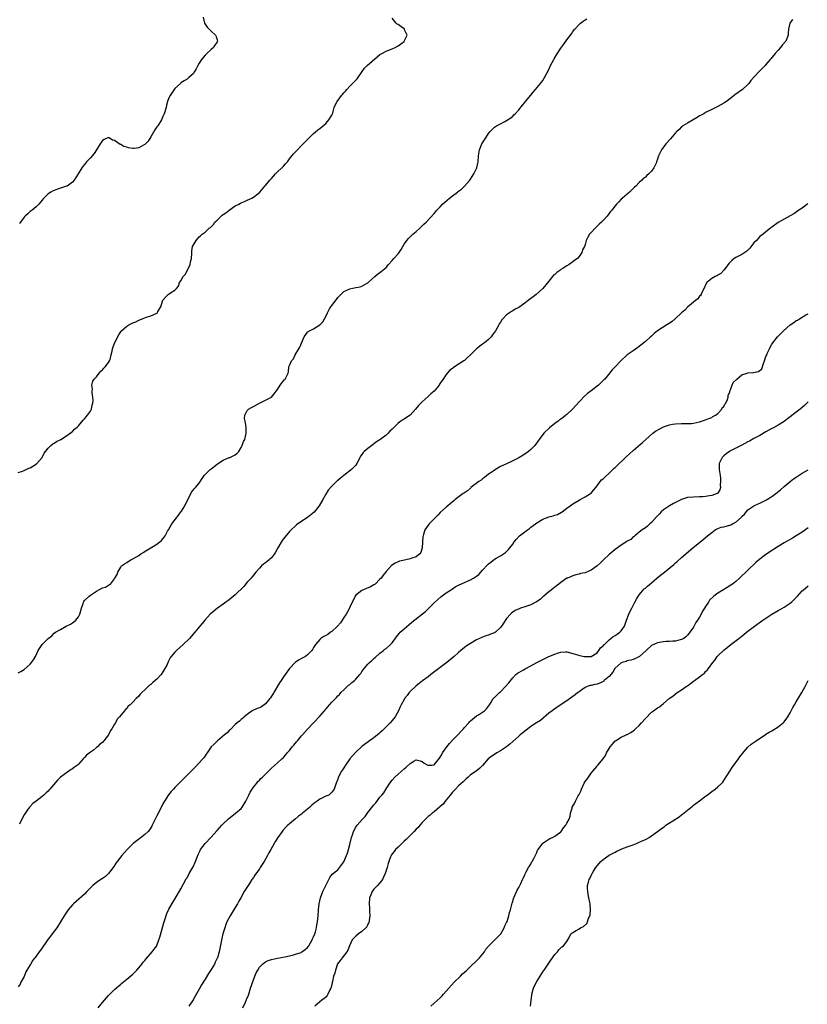
# Model space of a CAD drawing. Units: inches. Extents: x 2562000 to 2565000, y 1515000 to 1518000.
# Drawn here: x 2563520 to 2563781, y 1517352 to 1517678 of the extents above; entities that cross this region are included whole.
import ezdxf

# ---------------------------------------------------------------- set-up
doc = ezdxf.new("R2010")
doc.units = ezdxf.units.IN
doc.header["$MEASUREMENT"] = 0
doc.layers.add('LD25621515_10ft', color=254, linetype='Continuous')

msp = doc.modelspace()

# ---------------------------------------------------------------- linework, layer by layer
at = {"layer": 'LD25621515_10ft'}
for points, elevation in [([(2563519, 1517528.05), (2563520.47, 1517528.47), (2563521, 1517528.69), (2563521.68, 1517529), (2563522.56, 1517529.44), (2563523, 1517529.58), (2563523.85, 1517530.15), (2563525.09, 1517530.91), (2563525.19, 1517531), (2563526.97, 1517533), (2563527.63, 1517534.37), (2563528.11, 1517535), (2563529, 1517536.05), (2563529.89, 1517537), (2563530.52, 1517537.48), (2563531, 1517537.74), (2563531.76, 1517538.24), (2563533.12, 1517539), (2563535, 1517540.21), (2563536.26, 1517541), (2563536.64, 1517541.36), (2563537, 1517541.61), (2563537.66, 1517542.34), (2563538.54, 1517543), (2563539, 1517543.45), (2563540.59, 1517545.41), (2563541, 1517545.75), (2563541.54, 1517546.46), (2563542.03, 1517547), (2563543, 1517548.38), (2563543.32, 1517549), (2563543.59, 1517550.41), (2563543.77, 1517551), (2563543.85, 1517551.85), (2563543.78, 1517553), (2563543.55, 1517554.45), (2563543.56, 1517555), (2563543.63, 1517555.63), (2563543.45, 1517557), (2563543.76, 1517558.24), (2563544.2, 1517559), (2563545, 1517559.77), (2563545.91, 1517561), (2563546.42, 1517561.58), (2563547, 1517562.05), (2563547.42, 1517562.58), (2563547.83, 1517563), (2563549, 1517564.45), (2563549.31, 1517565), (2563549.47, 1517565.47), (2563549.9, 1517567), (2563550.22, 1517568.22), (2563550.33, 1517569), (2563551, 1517570.87), (2563552.34, 1517573.66), (2563553.14, 1517574.86), (2563553.24, 1517575), (2563555, 1517576.55), (2563555.72, 1517577), (2563556.57, 1517577.43), (2563557, 1517577.59), (2563557.98, 1517578.02), (2563559, 1517578.51), (2563559.38, 1517578.62), (2563560.17, 1517579), (2563561, 1517579.34), (2563561.56, 1517579.56), (2563563, 1517579.92), (2563564.74, 1517580.74), (2563565, 1517580.8), (2563565.21, 1517581), (2563565.36, 1517581.36), (2563566.31, 1517583), (2563566.88, 1517584.88), (2563567, 1517585.13), (2563567.87, 1517586.13), (2563568.79, 1517587), (2563569, 1517587.16), (2563569.56, 1517587.56), (2563571, 1517588.44), (2563571.52, 1517589), (2563572.15, 1517589.85), (2563572.54, 1517591), (2563573, 1517591.58), (2563573.76, 1517593), (2563574.34, 1517593.66), (2563575.08, 1517594.92), (2563576.07, 1517597), (2563576.18, 1517597.82), (2563576.47, 1517599), (2563576.58, 1517600.58), (2563576.55, 1517601), (2563576.6, 1517601.4), (2563576.86, 1517603), (2563577, 1517603.31), (2563578.03, 1517605), (2563578.51, 1517605.49), (2563579, 1517606.11), (2563579.49, 1517606.51), (2563580.02, 1517607), (2563581, 1517607.68), (2563582.35, 1517609), (2563582.76, 1517609.24), (2563583.75, 1517610.25), (2563584.2, 1517611), (2563585, 1517611.73), (2563586.68, 1517613.32), (2563587, 1517613.59), (2563587.85, 1517614.15), (2563589, 1517615.05), (2563591, 1517616.42), (2563592.19, 1517617), (2563592.7, 1517617.3), (2563593, 1517617.45), (2563594.07, 1517617.93), (2563595, 1517618.28), (2563596.5, 1517619), (2563597, 1517619.3), (2563598.45, 1517620.45), (2563599.12, 1517621), (2563600.84, 1517623), (2563601, 1517623.16), (2563602.43, 1517625), (2563603, 1517625.55), (2563603.68, 1517626.32), (2563604.32, 1517627), (2563605, 1517627.67), (2563606.43, 1517629), (2563607, 1517629.62), (2563607.68, 1517630.32), (2563608.3, 1517631), (2563609, 1517631.98), (2563610.31, 1517633.69), (2563611, 1517634.39), (2563611.28, 1517634.72), (2563613, 1517636.45), (2563615.48, 1517639), (2563617, 1517640.44), (2563617.62, 1517641), (2563618.38, 1517641.62), (2563619, 1517642.1), (2563621, 1517643.78), (2563622.05, 1517645), (2563623, 1517646.56), (2563623.2, 1517647), (2563623.32, 1517647.32), (2563623.83, 1517649), (2563624.14, 1517649.86), (2563624.77, 1517651), (2563626.28, 1517653), (2563626.62, 1517653.38), (2563627, 1517653.87), (2563627.54, 1517654.46), (2563627.98, 1517655), (2563629, 1517656.1), (2563629.91, 1517657), (2563630.49, 1517657.51), (2563631, 1517658.11), (2563631.46, 1517658.54), (2563633.11, 1517661), (2563633.91, 1517662.09), (2563634.71, 1517663), (2563638.09, 1517665.91), (2563639, 1517666.66), (2563639.6, 1517667), (2563641, 1517667.75), (2563643, 1517668.54), (2563643.99, 1517669), (2563645, 1517669.52), (2563647, 1517670.96), (2563647.04, 1517671), (2563647.96, 1517673), (2563647.16, 1517674.84), (2563647.1, 1517675), (2563647, 1517675.09), (2563645.91, 1517675.91), (2563645, 1517676.55), (2563644.72, 1517676.72), (2563644.34, 1517677), (2563643, 1517678.64)], 8320), ([(2563519, 1517461.54), (2563519.94, 1517462.06), (2563521, 1517462.69), (2563523, 1517464.45), (2563523.47, 1517465), (2563524.08, 1517465.92), (2563524.72, 1517467), (2563525.68, 1517469), (2563526.97, 1517471), (2563528.97, 1517473), (2563530.12, 1517473.88), (2563531, 1517474.67), (2563531.44, 1517475), (2563533, 1517475.99), (2563534.94, 1517477), (2563536.31, 1517477.69), (2563537, 1517478.11), (2563537.52, 1517478.48), (2563538.12, 1517479), (2563539, 1517480.17), (2563539.45, 1517481), (2563540.02, 1517483), (2563540.54, 1517484.54), (2563540.66, 1517485), (2563540.76, 1517485.24), (2563541, 1517485.53), (2563542.51, 1517487), (2563543, 1517487.37), (2563545, 1517488.68), (2563547, 1517489.74), (2563547.97, 1517490.03), (2563549, 1517490.68), (2563549.61, 1517491), (2563551, 1517492.78), (2563551.11, 1517493), (2563551.86, 1517494.14), (2563552.02, 1517495), (2563553, 1517496.61), (2563553.33, 1517497), (2563554.29, 1517497.71), (2563555, 1517498.2), (2563555.52, 1517498.48), (2563556.4, 1517499), (2563557, 1517499.32), (2563559, 1517500.51), (2563559.72, 1517501), (2563560.51, 1517501.49), (2563561.72, 1517502.28), (2563565, 1517504.25), (2563566.03, 1517505), (2563566.54, 1517505.46), (2563567.44, 1517506.56), (2563567.76, 1517507), (2563568.57, 1517508.57), (2563568.81, 1517509), (2563570.02, 1517511), (2563571.52, 1517513), (2563572.13, 1517513.87), (2563573, 1517514.91), (2563573.19, 1517515.19), (2563574.31, 1517517), (2563575.17, 1517518.83), (2563575.6, 1517519.6), (2563576.52, 1517521.48), (2563577, 1517522.12), (2563577.42, 1517522.58), (2563577.83, 1517523), (2563579, 1517524.52), (2563580.04, 1517525.96), (2563580.64, 1517527), (2563582.7, 1517529), (2563583, 1517529.2), (2563583.96, 1517530.04), (2563585, 1517530.82), (2563585.09, 1517530.91), (2563587, 1517532.14), (2563589, 1517532.93), (2563589.22, 1517533), (2563591, 1517533.87), (2563591.63, 1517534.37), (2563592.23, 1517535), (2563593, 1517536.25), (2563593.34, 1517537), (2563593.77, 1517538.24), (2563594.15, 1517539), (2563594.63, 1517541), (2563594.64, 1517541.36), (2563594.59, 1517543), (2563594.39, 1517544.39), (2563594.26, 1517545), (2563594.12, 1517545.88), (2563594.13, 1517547), (2563595, 1517548.6), (2563595.37, 1517549), (2563596.44, 1517549.56), (2563597, 1517549.91), (2563599, 1517551.02), (2563602.97, 1517553), (2563603.93, 1517554.07), (2563604.62, 1517555), (2563605, 1517555.54), (2563605.9, 1517557), (2563607.27, 1517558.73), (2563607.59, 1517559), (2563608.52, 1517561), (2563608.61, 1517561.39), (2563608.73, 1517563), (2563609, 1517563.52), (2563609.62, 1517565), (2563610.3, 1517565.7), (2563610.89, 1517567), (2563612.13, 1517569), (2563612.42, 1517569.58), (2563613.81, 1517573), (2563615, 1517574.57), (2563615.23, 1517574.77), (2563615.63, 1517575), (2563617, 1517575.65), (2563619, 1517576.96), (2563620.05, 1517577.95), (2563620.61, 1517579), (2563621, 1517579.78), (2563621.58, 1517581), (2563622.27, 1517582.27), (2563622.69, 1517583), (2563623, 1517583.43), (2563624.58, 1517585.42), (2563625, 1517586.05), (2563625.51, 1517586.49), (2563626.02, 1517587), (2563627, 1517588.05), (2563629, 1517588.95), (2563631, 1517589.32), (2563632.39, 1517589.61), (2563633, 1517589.83), (2563633.8, 1517590.2), (2563635, 1517590.91), (2563635.12, 1517591), (2563637.25, 1517593), (2563638.22, 1517593.78), (2563639, 1517594.31), (2563639.36, 1517594.63), (2563641, 1517595.97), (2563641.85, 1517597), (2563643, 1517598.29), (2563643.58, 1517599), (2563645, 1517600.54), (2563645.32, 1517601), (2563645.99, 1517602.01), (2563646.54, 1517603), (2563647, 1517603.74), (2563647.91, 1517605), (2563648.42, 1517605.58), (2563649, 1517606.19), (2563649.94, 1517607), (2563651, 1517607.97), (2563652.2, 1517609), (2563652.59, 1517609.41), (2563653.59, 1517610.41), (2563654.26, 1517611), (2563657, 1517613.92), (2563657.49, 1517614.51), (2563657.88, 1517615), (2563659, 1517616.15), (2563659.75, 1517617), (2563662.04, 1517619), (2563663, 1517619.74), (2563664.68, 1517621), (2563665, 1517621.27), (2563665.98, 1517622.02), (2563667.03, 1517623), (2563668.83, 1517625), (2563669, 1517625.24), (2563670.1, 1517627), (2563671.07, 1517629), (2563671.42, 1517630.58), (2563671.54, 1517631), (2563671.65, 1517633), (2563671.96, 1517635), (2563672.81, 1517637), (2563673, 1517637.34), (2563673.71, 1517638.29), (2563674.15, 1517639), (2563675, 1517640.47), (2563675.39, 1517641), (2563676.22, 1517641.78), (2563677, 1517642.58), (2563677.6, 1517643), (2563679, 1517643.69), (2563680.45, 1517644.45), (2563681, 1517644.72), (2563682.35, 1517645.65), (2563683, 1517646.18), (2563683.43, 1517646.57), (2563683.84, 1517647), (2563685, 1517648.25), (2563686.22, 1517649.78), (2563687, 1517650.7), (2563687.23, 1517651), (2563689, 1517653.12), (2563689.84, 1517654.16), (2563690.58, 1517655), (2563692.25, 1517657), (2563692.55, 1517657.45), (2563693, 1517658.06), (2563693.6, 1517659), (2563695, 1517661.7), (2563695.6, 1517663), (2563696.62, 1517665), (2563696.76, 1517665.24), (2563697.51, 1517666.49), (2563699, 1517668.74), (2563699.96, 1517670.04), (2563701, 1517671.52), (2563702.48, 1517673.52), (2563703, 1517674.26), (2563703.59, 1517675), (2563705, 1517676.6), (2563705.45, 1517677), (2563706.33, 1517677.67), (2563707, 1517678.11), (2563707.57, 1517678.43)], 8310), ([(2563580.31, 1517679), (2563580.82, 1517677), (2563581.74, 1517675.74), (2563582.35, 1517675), (2563583, 1517674.36), (2563584.5, 1517673), (2563584.65, 1517672.65), (2563585, 1517671.47), (2563585.09, 1517671.09), (2563585.1, 1517671), (2563585, 1517670.82), (2563584.22, 1517669.78), (2563583.77, 1517669), (2563583, 1517668.24), (2563581.58, 1517667), (2563581.3, 1517666.7), (2563581, 1517666.43), (2563579.79, 1517665), (2563579, 1517663.75), (2563578.59, 1517663), (2563578.08, 1517661.92), (2563577.48, 1517661), (2563577, 1517660.21), (2563575.65, 1517659), (2563575.32, 1517658.68), (2563575, 1517658.45), (2563574.1, 1517657.9), (2563573, 1517657.2), (2563572.81, 1517657), (2563571, 1517655.31), (2563569.4, 1517653), (2563569, 1517652.27), (2563568.57, 1517651), (2563568.22, 1517649.78), (2563568.06, 1517649), (2563567.48, 1517647), (2563567, 1517646.03), (2563566.55, 1517645), (2563565.28, 1517643), (2563565, 1517642.62), (2563564.38, 1517641.62), (2563563, 1517639.32), (2563562.09, 1517637.91), (2563561.27, 1517637), (2563561, 1517636.76), (2563560.53, 1517636.53), (2563559, 1517635.7), (2563557.5, 1517635.5), (2563557, 1517635.46), (2563555.65, 1517635.65), (2563555, 1517635.86), (2563554.1, 1517636.1), (2563553, 1517636.75), (2563552.79, 1517636.79), (2563551, 1517638.09), (2563550.26, 1517638.26), (2563549.16, 1517639), (2563549, 1517639.09), (2563548.74, 1517639), (2563547.52, 1517638.48), (2563547, 1517638.13), (2563546.53, 1517637.47), (2563546.22, 1517637), (2563545.01, 1517635), (2563544.19, 1517633.81), (2563543, 1517632.39), (2563541.65, 1517631), (2563541, 1517630.15), (2563540.48, 1517629.52), (2563540.09, 1517629), (2563538.89, 1517627), (2563538.13, 1517625.87), (2563537.6, 1517625), (2563537, 1517624.33), (2563535.25, 1517623), (2563535.09, 1517622.91), (2563532.05, 1517621.95), (2563531, 1517621.56), (2563530.6, 1517621.4), (2563529.88, 1517621), (2563529, 1517620.39), (2563527.55, 1517619), (2563527.29, 1517618.71), (2563527, 1517618.32), (2563525.86, 1517617), (2563525, 1517616.09), (2563523.67, 1517615), (2563523, 1517614.53), (2563522.16, 1517613.84), (2563521.37, 1517613), (2563521, 1517612.67), (2563519.42, 1517610.58)], 8330), ([(2563775.79, 1517678.21), (2563774.97, 1517677), (2563774.48, 1517675), (2563774.34, 1517673.66), (2563774.32, 1517673), (2563773.59, 1517671), (2563772.33, 1517669.67), (2563771.86, 1517669), (2563771, 1517668.11), (2563770.05, 1517667), (2563769.6, 1517666.4), (2563769, 1517665.65), (2563768.68, 1517665.32), (2563768.4, 1517665), (2563767, 1517663.27), (2563766.69, 1517663), (2563765, 1517661.2), (2563764.73, 1517661), (2563763, 1517659.09), (2563761.98, 1517658.02), (2563761.31, 1517657), (2563761, 1517656.68), (2563759.17, 1517655), (2563756.73, 1517653.27), (2563756.47, 1517653), (2563753.86, 1517651), (2563753.31, 1517650.69), (2563753, 1517650.46), (2563752.04, 1517649.96), (2563751, 1517649.34), (2563750.38, 1517649), (2563749, 1517648.36), (2563747, 1517647.36), (2563746.37, 1517647), (2563745.46, 1517646.54), (2563745, 1517646.28), (2563744.22, 1517645.78), (2563742.86, 1517645), (2563741, 1517643.86), (2563739.47, 1517643), (2563739.23, 1517642.77), (2563739, 1517642.6), (2563738.21, 1517641.79), (2563737.34, 1517641), (2563737, 1517640.63), (2563735.34, 1517638.66), (2563733.82, 1517637), (2563732.38, 1517635), (2563731.88, 1517634.12), (2563731.4, 1517633), (2563731, 1517631.89), (2563730.74, 1517631), (2563730.57, 1517630.57), (2563729.85, 1517629), (2563729, 1517627.91), (2563728.13, 1517627), (2563727.48, 1517626.52), (2563727, 1517625.99), (2563726.38, 1517625.62), (2563725.81, 1517625), (2563725, 1517624.21), (2563723.85, 1517623), (2563723.39, 1517622.61), (2563723, 1517622.17), (2563721.75, 1517621), (2563721, 1517620.33), (2563719.37, 1517619), (2563719, 1517618.64), (2563718.23, 1517617.77), (2563717.45, 1517617), (2563717, 1517616.44), (2563715.94, 1517615), (2563715.49, 1517614.51), (2563714.33, 1517613), (2563713, 1517611.61), (2563712.46, 1517611), (2563711.67, 1517610.33), (2563710.38, 1517609), (2563709, 1517607.55), (2563708.53, 1517607), (2563707.9, 1517606.1), (2563707.42, 1517605), (2563707, 1517603.63), (2563706.77, 1517603), (2563706.17, 1517601.83), (2563705.93, 1517601), (2563705, 1517599.66), (2563704.46, 1517599), (2563703.61, 1517598.39), (2563703, 1517597.88), (2563701.78, 1517597), (2563701, 1517596.56), (2563699.74, 1517595.74), (2563699, 1517595.3), (2563698.6, 1517595), (2563697.63, 1517594.37), (2563697, 1517593.72), (2563696.58, 1517593.42), (2563696.25, 1517593), (2563695, 1517591.48), (2563693.02, 1517589), (2563690.79, 1517587), (2563689.75, 1517586.25), (2563688.61, 1517585.39), (2563688.19, 1517585), (2563687, 1517584.12), (2563685, 1517582.77), (2563683.86, 1517582.14), (2563683, 1517581.64), (2563682.56, 1517581.44), (2563681.9, 1517581), (2563681, 1517580.27), (2563679.75, 1517579), (2563679.42, 1517578.58), (2563679, 1517577.87), (2563678.63, 1517577.37), (2563678.45, 1517577), (2563677.78, 1517575.78), (2563677.32, 1517575), (2563677, 1517574.53), (2563676.34, 1517573.66), (2563675.88, 1517573), (2563675, 1517572.13), (2563673.67, 1517571), (2563673, 1517570.51), (2563672.08, 1517569.92), (2563671, 1517568.99), (2563669, 1517567.04), (2563667.93, 1517566.07), (2563667, 1517565.15), (2563666.79, 1517565), (2563663.67, 1517563), (2563663.25, 1517562.75), (2563663, 1517562.53), (2563662.11, 1517561.89), (2563661, 1517560.47), (2563659.98, 1517559), (2563659.55, 1517558.45), (2563659, 1517557.58), (2563658.74, 1517557.26), (2563658.6, 1517557), (2563656.92, 1517555), (2563655.9, 1517554.1), (2563655, 1517553.2), (2563653, 1517551.45), (2563652.52, 1517551), (2563651.78, 1517550.22), (2563650.82, 1517549), (2563649.03, 1517547), (2563647.8, 1517546.2), (2563647, 1517545.71), (2563646.54, 1517545.46), (2563645.94, 1517545), (2563645, 1517544.37), (2563643, 1517542.38), (2563642.3, 1517541.7), (2563641.69, 1517541), (2563641, 1517540.38), (2563639, 1517538.82), (2563637.88, 1517538.12), (2563637, 1517537.46), (2563636.7, 1517537.3), (2563636.3, 1517537), (2563635, 1517536.01), (2563633.8, 1517535), (2563633.4, 1517534.6), (2563633, 1517533.96), (2563632.56, 1517533.44), (2563632.37, 1517533), (2563631.79, 1517531.79), (2563631.36, 1517531), (2563631, 1517530.49), (2563629.6, 1517529), (2563627, 1517526.97), (2563625.86, 1517526.14), (2563625, 1517525.33), (2563624.8, 1517525.2), (2563623, 1517523.51), (2563621.81, 1517522.19), (2563621, 1517520.8), (2563620.06, 1517519), (2563618.88, 1517517), (2563617.14, 1517514.86), (2563615, 1517513.06), (2563611.79, 1517511), (2563611.33, 1517510.67), (2563611, 1517510.37), (2563609.55, 1517509), (2563609, 1517508.43), (2563607.44, 1517506.56), (2563606.59, 1517505.41), (2563605.14, 1517503), (2563604.39, 1517501.61), (2563604.03, 1517501), (2563603, 1517499.73), (2563602.25, 1517499), (2563601.56, 1517498.44), (2563601, 1517498.06), (2563600.4, 1517497.6), (2563599.71, 1517497), (2563599, 1517496.32), (2563597.85, 1517495), (2563597, 1517493.98), (2563596.57, 1517493.43), (2563596.24, 1517493), (2563595, 1517491.6), (2563593.8, 1517490.2), (2563591, 1517487.44), (2563589, 1517485.8), (2563588.52, 1517485.48), (2563587.85, 1517485), (2563587, 1517484.35), (2563585.08, 1517483), (2563583.94, 1517482.06), (2563582.72, 1517481), (2563580.92, 1517479), (2563580.05, 1517477.95), (2563579.29, 1517477), (2563577.64, 1517475), (2563575.81, 1517473), (2563573.73, 1517471), (2563571.52, 1517469), (2563571, 1517468.46), (2563569.77, 1517467), (2563569.46, 1517466.54), (2563569, 1517465.67), (2563568.75, 1517465.25), (2563568.37, 1517464.37), (2563567.69, 1517463), (2563567, 1517461.88), (2563566.4, 1517461), (2563565, 1517459.48), (2563564.47, 1517459), (2563563.66, 1517458.34), (2563563, 1517457.71), (2563562.57, 1517457.43), (2563561, 1517455.93), (2563560, 1517455), (2563559.51, 1517454.49), (2563559, 1517453.85), (2563558.15, 1517453), (2563557, 1517451.8), (2563556.18, 1517451), (2563555.54, 1517450.46), (2563555, 1517449.78), (2563554.58, 1517449.42), (2563554.27, 1517449), (2563552.61, 1517447), (2563551.85, 1517446.15), (2563551.26, 1517445), (2563551, 1517444.55), (2563550.06, 1517443), (2563549.6, 1517442.4), (2563548.97, 1517441), (2563547.43, 1517439), (2563547.21, 1517438.79), (2563547, 1517438.5), (2563546.13, 1517437.87), (2563545.28, 1517437), (2563545, 1517436.75), (2563543.97, 1517435.97), (2563543, 1517435.26), (2563541.71, 1517434.29), (2563541, 1517433.45), (2563540.76, 1517433.24), (2563540.56, 1517433), (2563539, 1517431.29), (2563538.67, 1517431), (2563537.68, 1517430.32), (2563537, 1517429.73), (2563536.53, 1517429.47), (2563535, 1517428.43), (2563533.07, 1517426.93), (2563532.07, 1517425.93), (2563529.56, 1517423), (2563529.27, 1517422.73), (2563529, 1517422.36), (2563528.28, 1517421.72), (2563527.54, 1517421), (2563527, 1517420.5), (2563525.02, 1517419.02), (2563523.82, 1517418.18), (2563522.85, 1517417.15), (2563522.73, 1517417), (2563522.12, 1517416.12), (2563521.18, 1517414.82), (2563521, 1517414.49), (2563520.27, 1517413), (2563519.43, 1517411.43)], 8300), ([(2563780.89, 1517617.11), (2563779, 1517615.69), (2563777.94, 1517615), (2563777, 1517614.32), (2563776.25, 1517613.75), (2563775, 1517613.15), (2563771, 1517610.91), (2563769, 1517609.42), (2563768.78, 1517609.22), (2563768.46, 1517609), (2563767, 1517607.86), (2563766.02, 1517607), (2563765, 1517606.25), (2563764.42, 1517605.58), (2563763.81, 1517605), (2563763, 1517604.16), (2563761.6, 1517602.4), (2563760.61, 1517601.39), (2563759, 1517600.3), (2563757, 1517599.36), (2563756.42, 1517599), (2563755.65, 1517598.35), (2563755, 1517597.67), (2563754.71, 1517597.29), (2563754.46, 1517597), (2563753, 1517595.1), (2563751.99, 1517594.01), (2563751, 1517593.41), (2563750.76, 1517593.25), (2563750.11, 1517593), (2563749, 1517592.32), (2563747.38, 1517591), (2563747, 1517590.29), (2563746.67, 1517589.33), (2563745.89, 1517587.89), (2563745.52, 1517587), (2563745.3, 1517586.7), (2563745, 1517586.45), (2563744.37, 1517585.63), (2563743.6, 1517585), (2563743, 1517584.54), (2563741, 1517582.8), (2563740.11, 1517581.89), (2563739, 1517580.92), (2563737, 1517579.06), (2563735.88, 1517578.12), (2563734.67, 1517577.33), (2563734.09, 1517577), (2563731, 1517575), (2563729.92, 1517574.08), (2563729, 1517573.25), (2563728.74, 1517573), (2563727, 1517571.48), (2563726.49, 1517571), (2563724.53, 1517569.47), (2563723, 1517568.36), (2563721.02, 1517566.98), (2563718.91, 1517565), (2563716.94, 1517563), (2563716, 1517562), (2563713.54, 1517559), (2563713.27, 1517558.73), (2563712.24, 1517557.76), (2563711.46, 1517557), (2563711, 1517556.67), (2563709, 1517555.13), (2563707.83, 1517554.17), (2563706.76, 1517553.24), (2563703.86, 1517550.14), (2563703, 1517549.14), (2563701, 1517547.26), (2563700.67, 1517547), (2563699.7, 1517546.3), (2563699, 1517545.72), (2563698.58, 1517545.42), (2563698.06, 1517545), (2563697, 1517544.23), (2563695.18, 1517542.82), (2563693.3, 1517541), (2563691.84, 1517539), (2563691.5, 1517538.5), (2563690.37, 1517537), (2563689, 1517535.68), (2563688.25, 1517535), (2563687, 1517534.12), (2563685, 1517532.87), (2563683, 1517531.84), (2563681, 1517530.89), (2563679.7, 1517530.3), (2563679, 1517529.94), (2563677, 1517528.8), (2563676.38, 1517528.38), (2563675, 1517527.42), (2563673.67, 1517526.33), (2563673, 1517525.92), (2563672.51, 1517525.49), (2563671.8, 1517525), (2563669.18, 1517523), (2563669.09, 1517522.91), (2563669, 1517522.85), (2563668.07, 1517521.93), (2563667, 1517521.28), (2563666.85, 1517521.15), (2563666.6, 1517521), (2563663.92, 1517519), (2563663.44, 1517518.56), (2563663, 1517518.27), (2563661.54, 1517517), (2563661, 1517516.53), (2563659, 1517514.7), (2563658.16, 1517513.84), (2563657.26, 1517513), (2563655.36, 1517511), (2563655, 1517510.56), (2563653.92, 1517509), (2563653.44, 1517507.44), (2563653.28, 1517507), (2563653.24, 1517506.76), (2563653.01, 1517503), (2563652.5, 1517501.5), (2563652.17, 1517501), (2563651, 1517500.07), (2563649.55, 1517499.55), (2563649, 1517499.32), (2563647.58, 1517499), (2563647.09, 1517498.91), (2563645.45, 1517498.55), (2563645, 1517498.35), (2563644.02, 1517497.98), (2563642.84, 1517497.16), (2563641, 1517495.16), (2563640.03, 1517493.97), (2563639.34, 1517493), (2563639, 1517492.6), (2563637.38, 1517491), (2563637.17, 1517490.83), (2563637, 1517490.71), (2563635.9, 1517490.1), (2563634.5, 1517489.5), (2563633, 1517488.92), (2563631, 1517487.35), (2563630.75, 1517487), (2563630.55, 1517486.55), (2563629, 1517483.35), (2563628.86, 1517483), (2563628.19, 1517481.81), (2563627.77, 1517481), (2563627, 1517479.89), (2563626.47, 1517479), (2563625.88, 1517478.12), (2563624.94, 1517477), (2563623, 1517475.26), (2563622.59, 1517475), (2563621.68, 1517474.32), (2563621, 1517473.93), (2563620.39, 1517473.61), (2563619.34, 1517473), (2563619, 1517472.64), (2563617.58, 1517471), (2563617, 1517469.92), (2563616.66, 1517469.34), (2563616.42, 1517469), (2563615, 1517467.49), (2563614.26, 1517467), (2563613.44, 1517466.56), (2563613, 1517466.28), (2563612.17, 1517465.83), (2563611, 1517465.06), (2563609, 1517463.03), (2563607.54, 1517461), (2563607, 1517460.27), (2563606.2, 1517459), (2563605.71, 1517458.29), (2563605, 1517457.14), (2563603.49, 1517454.51), (2563603, 1517453.8), (2563602.7, 1517453.3), (2563602.47, 1517453), (2563601, 1517451.28), (2563600.59, 1517451), (2563599.68, 1517450.32), (2563599, 1517449.96), (2563598.3, 1517449.7), (2563596.64, 1517449), (2563595, 1517447.8), (2563594.01, 1517447), (2563593.5, 1517446.5), (2563593, 1517446.13), (2563592.46, 1517445.54), (2563591.68, 1517445), (2563591, 1517444.46), (2563589.3, 1517442.7), (2563589, 1517442.48), (2563588.31, 1517441.69), (2563587.44, 1517441), (2563585.06, 1517439), (2563584.04, 1517437.96), (2563583.06, 1517437), (2563581.65, 1517435), (2563581.4, 1517434.6), (2563581, 1517434.09), (2563580.58, 1517433.42), (2563580.24, 1517433), (2563577.71, 1517430.29), (2563577, 1517429.67), (2563576.68, 1517429.32), (2563574.38, 1517427), (2563573.73, 1517426.27), (2563572.44, 1517425), (2563571, 1517423.5), (2563570.5, 1517423), (2563569.8, 1517422.2), (2563568.88, 1517421.12), (2563567.51, 1517419), (2563567, 1517418.11), (2563565.83, 1517415.83), (2563565, 1517414.17), (2563563.48, 1517411), (2563563.31, 1517410.69), (2563562.51, 1517409.49), (2563562.1, 1517409), (2563561, 1517407.94), (2563559.37, 1517406.63), (2563557.19, 1517405), (2563555.18, 1517403), (2563553.44, 1517401), (2563551.85, 1517399), (2563551.5, 1517398.5), (2563550.52, 1517397), (2563549, 1517394.97), (2563547.95, 1517394.05), (2563547, 1517393.37), (2563546.39, 1517393), (2563545, 1517392.02), (2563543.76, 1517391), (2563543.38, 1517390.62), (2563543, 1517390.21), (2563541.83, 1517389), (2563541, 1517388.18), (2563538.24, 1517385.76), (2563537.41, 1517385), (2563537, 1517384.58), (2563535.58, 1517383), (2563535.32, 1517382.68), (2563534.24, 1517381), (2563533.09, 1517379), (2563531.8, 1517377), (2563530.31, 1517375), (2563529.72, 1517374.28), (2563529, 1517373.25), (2563528.88, 1517373.12), (2563528.45, 1517372.45), (2563527, 1517370.36), (2563526.38, 1517369.62), (2563526.01, 1517369), (2563525, 1517367.64), (2563524.51, 1517367), (2563523.8, 1517366.2), (2563523.18, 1517365), (2563523, 1517364.68), (2563521.9, 1517363), (2563521.57, 1517362.43), (2563521, 1517360.91), (2563519.91, 1517359), (2563519.68, 1517358.32), (2563519, 1517357.48)], 8290), ([(2563545.52, 1517350.48), (2563547, 1517352.2), (2563547.64, 1517353), (2563549, 1517354.59), (2563549.39, 1517355), (2563551, 1517356.59), (2563553, 1517358.37), (2563553.34, 1517358.66), (2563555, 1517359.96), (2563557, 1517361.63), (2563557.67, 1517362.33), (2563558.34, 1517363), (2563559, 1517363.71), (2563560.01, 1517365), (2563560.43, 1517365.57), (2563561, 1517366.21), (2563561.34, 1517366.66), (2563563.46, 1517369), (2563564.13, 1517369.87), (2563564.94, 1517371), (2563565, 1517371.11), (2563565.71, 1517373), (2563565.95, 1517373.95), (2563567.3, 1517378.7), (2563567.64, 1517379.64), (2563568.28, 1517381.72), (2563569, 1517383.15), (2563570.4, 1517385.6), (2563571, 1517386.46), (2563573, 1517389.88), (2563574.76, 1517393.24), (2563575, 1517393.59), (2563575.74, 1517395), (2563577, 1517397.19), (2563577.84, 1517399), (2563578.38, 1517400.38), (2563578.7, 1517401.3), (2563579.33, 1517402.67), (2563579.53, 1517403), (2563581, 1517405), (2563583, 1517407.1), (2563584.86, 1517409.14), (2563585, 1517409.28), (2563585.79, 1517410.21), (2563586.56, 1517411), (2563587, 1517411.44), (2563588.81, 1517413.19), (2563591.1, 1517415), (2563593, 1517416.61), (2563593.34, 1517417), (2563594.51, 1517419), (2563595.45, 1517421), (2563595.97, 1517422.03), (2563596.59, 1517423), (2563597, 1517423.61), (2563598.11, 1517425), (2563598.52, 1517425.48), (2563599, 1517426), (2563599.51, 1517426.49), (2563599.99, 1517427), (2563601, 1517428), (2563602.06, 1517429), (2563603, 1517429.93), (2563605, 1517431.69), (2563606.41, 1517433), (2563607, 1517433.53), (2563607.7, 1517434.3), (2563608.27, 1517435), (2563609, 1517435.78), (2563609.92, 1517437), (2563610.43, 1517437.57), (2563611.35, 1517438.65), (2563611.63, 1517439), (2563613, 1517440.64), (2563613.33, 1517441), (2563615, 1517442.93), (2563619, 1517447.15), (2563620.58, 1517449), (2563622.25, 1517451), (2563623, 1517451.86), (2563624.59, 1517453.42), (2563625, 1517453.9), (2563625.57, 1517454.43), (2563626.05, 1517455), (2563627, 1517455.95), (2563628.09, 1517457), (2563628.57, 1517457.43), (2563629, 1517457.74), (2563629.68, 1517458.32), (2563630.51, 1517459), (2563631, 1517459.5), (2563632.36, 1517461), (2563632.6, 1517461.4), (2563633, 1517461.97), (2563633.41, 1517462.59), (2563633.78, 1517463), (2563635, 1517464.42), (2563635.56, 1517465), (2563636.3, 1517465.7), (2563637, 1517466.27), (2563637.36, 1517466.64), (2563639, 1517468.04), (2563640.21, 1517469), (2563640.62, 1517469.38), (2563641, 1517469.65), (2563642.53, 1517471), (2563643, 1517471.55), (2563644.45, 1517473.55), (2563645.37, 1517474.63), (2563645.74, 1517475), (2563647, 1517476.18), (2563649.6, 1517478.4), (2563654.05, 1517481.95), (2563655.23, 1517483), (2563657, 1517484.76), (2563658.14, 1517485.86), (2563659.18, 1517486.82), (2563661, 1517488.1), (2563662.38, 1517489), (2563663, 1517489.38), (2563663.94, 1517490.06), (2563665, 1517490.6), (2563665.24, 1517490.76), (2563669, 1517492.37), (2563670.05, 1517493), (2563671, 1517493.65), (2563671.77, 1517494.23), (2563673, 1517495.57), (2563674.67, 1517497.33), (2563675, 1517497.69), (2563675.75, 1517498.25), (2563677, 1517499.22), (2563677.54, 1517499.54), (2563679, 1517500.35), (2563679.98, 1517501), (2563680.57, 1517501.43), (2563681, 1517501.83), (2563681.57, 1517502.43), (2563682.03, 1517503), (2563683, 1517504.23), (2563683.54, 1517505), (2563684.17, 1517505.83), (2563685.14, 1517506.86), (2563685.3, 1517507), (2563687, 1517508.33), (2563687.89, 1517509), (2563688.54, 1517509.46), (2563689, 1517509.86), (2563690.52, 1517511), (2563691, 1517511.33), (2563693, 1517512.48), (2563694.24, 1517513), (2563695, 1517513.26), (2563696.41, 1517513.59), (2563697, 1517513.81), (2563697.91, 1517514.09), (2563699.17, 1517514.83), (2563699.37, 1517515), (2563701, 1517516.15), (2563702.08, 1517517), (2563703, 1517517.66), (2563705, 1517518.84), (2563705.34, 1517519), (2563707, 1517519.92), (2563708.78, 1517521), (2563709, 1517521.19), (2563709.82, 1517522.18), (2563710.53, 1517523), (2563711, 1517523.58), (2563712.04, 1517525), (2563712.48, 1517525.52), (2563713, 1517525.91), (2563713.51, 1517526.49), (2563715, 1517527.8), (2563716.24, 1517529), (2563716.61, 1517529.39), (2563717, 1517529.7), (2563720.72, 1517533.28), (2563721.76, 1517534.24), (2563723, 1517535.33), (2563726.03, 1517537.97), (2563727.14, 1517539), (2563729.47, 1517541), (2563730.34, 1517541.66), (2563731.57, 1517542.43), (2563733, 1517543.17), (2563735, 1517543.82), (2563736.03, 1517544.03), (2563737, 1517544.17), (2563739, 1517544.24), (2563740.21, 1517544.21), (2563741, 1517544.22), (2563742.31, 1517544.31), (2563743, 1517544.37), (2563745, 1517544.81), (2563745.65, 1517545), (2563746.64, 1517545.36), (2563747, 1517545.47), (2563748.05, 1517545.95), (2563749, 1517546.27), (2563749.4, 1517546.6), (2563750.22, 1517547), (2563751, 1517547.59), (2563752.33, 1517549), (2563752.53, 1517549.47), (2563753, 1517549.89), (2563753.34, 1517550.66), (2563753.66, 1517551), (2563754.25, 1517552.25), (2563754.45, 1517553), (2563754.48, 1517553.52), (2563755, 1517554.74), (2563755.04, 1517554.96), (2563755.15, 1517555.15), (2563755.77, 1517557), (2563756.17, 1517557.83), (2563757.31, 1517559), (2563759, 1517560.39), (2563760.73, 1517561), (2563760.94, 1517561.06), (2563762.85, 1517561.15), (2563764.54, 1517561.46), (2563765, 1517561.8), (2563765.58, 1517562.42), (2563766.14, 1517564.14), (2563766.5, 1517565), (2563767, 1517566.43), (2563767.14, 1517566.86), (2563767.44, 1517567.44), (2563768.15, 1517569), (2563768.39, 1517569.61), (2563769, 1517570.58), (2563770.78, 1517573), (2563771, 1517573.23), (2563771.94, 1517574.06), (2563772.77, 1517575), (2563775, 1517576.94), (2563776.26, 1517577.74), (2563777, 1517578.36), (2563777.46, 1517578.54), (2563778.17, 1517579), (2563780.26, 1517580.26), (2563781, 1517580.63)], 8280), ([(2563781, 1517551.45), (2563780.58, 1517551), (2563779.77, 1517550.23), (2563778.35, 1517549), (2563777, 1517547.96), (2563775, 1517546.45), (2563774.19, 1517545.81), (2563773, 1517544.95), (2563771, 1517543.65), (2563769.27, 1517542.73), (2563769, 1517542.56), (2563767.94, 1517542.06), (2563767, 1517541.45), (2563765, 1517540.33), (2563763, 1517539.25), (2563761.59, 1517538.41), (2563761, 1517538.13), (2563759, 1517537.09), (2563757, 1517536.09), (2563755, 1517535.06), (2563754.9, 1517535), (2563753.79, 1517534.21), (2563753, 1517533.58), (2563752.44, 1517533), (2563752.04, 1517532.04), (2563751.51, 1517531), (2563751.44, 1517530.56), (2563751.5, 1517529), (2563751.72, 1517527.72), (2563751.76, 1517527), (2563751.88, 1517526.12), (2563751.97, 1517525), (2563751.83, 1517523.83), (2563751.91, 1517523), (2563751.74, 1517522.26), (2563750.95, 1517521.05), (2563750.87, 1517521), (2563749, 1517520.33), (2563748.24, 1517520.24), (2563747, 1517520.02), (2563745.97, 1517519.97), (2563745, 1517519.9), (2563743, 1517519.85), (2563741, 1517519.68), (2563739, 1517519.06), (2563737.66, 1517518.34), (2563737, 1517518.06), (2563736.32, 1517517.68), (2563735, 1517516.99), (2563733, 1517515.61), (2563732.29, 1517515), (2563731.65, 1517514.35), (2563731, 1517513.63), (2563730.69, 1517513.31), (2563729, 1517511.41), (2563728.52, 1517511), (2563727.77, 1517510.23), (2563727, 1517509.63), (2563725.95, 1517509), (2563725, 1517508.26), (2563723.51, 1517507), (2563723.25, 1517506.75), (2563723, 1517506.65), (2563722.2, 1517505.8), (2563721, 1517505.21), (2563720.89, 1517505.11), (2563719, 1517503.92), (2563717, 1517502.47), (2563715, 1517500.81), (2563713.08, 1517499), (2563712.03, 1517497.97), (2563711, 1517497.04), (2563709, 1517495.6), (2563707, 1517494.78), (2563705.53, 1517494.47), (2563705, 1517494.31), (2563703.93, 1517494.07), (2563703, 1517493.77), (2563701.19, 1517493), (2563701, 1517492.91), (2563699, 1517491.57), (2563698.29, 1517491), (2563697.59, 1517490.41), (2563697, 1517489.99), (2563696.47, 1517489.53), (2563695.73, 1517489), (2563695, 1517488.45), (2563693.29, 1517487), (2563693, 1517486.78), (2563692.07, 1517485.93), (2563690.86, 1517485.14), (2563689, 1517484.14), (2563687, 1517483.41), (2563685.61, 1517483), (2563685.16, 1517482.84), (2563683.79, 1517482.21), (2563683, 1517481.66), (2563682.63, 1517481.37), (2563682.28, 1517481), (2563681, 1517479.58), (2563679.91, 1517478.09), (2563679.3, 1517477), (2563679, 1517476.58), (2563677.33, 1517475), (2563677, 1517474.78), (2563675.63, 1517474.37), (2563675, 1517474.1), (2563674.14, 1517473.86), (2563673, 1517473.45), (2563671, 1517472.48), (2563669, 1517471.32), (2563668.49, 1517471), (2563667.6, 1517470.4), (2563667, 1517469.95), (2563665.84, 1517469), (2563665, 1517468.28), (2563663.56, 1517467), (2563661.15, 1517465), (2563659, 1517463.36), (2563657.63, 1517462.37), (2563655.86, 1517461), (2563655, 1517460.28), (2563653.14, 1517458.86), (2563652, 1517458), (2563651, 1517457.29), (2563649, 1517455.33), (2563648.73, 1517455), (2563647.99, 1517454.01), (2563647.16, 1517453), (2563647, 1517452.76), (2563646.05, 1517451), (2563645.71, 1517450.29), (2563645.15, 1517449), (2563644.02, 1517447), (2563643.58, 1517446.42), (2563642.4, 1517445), (2563640.39, 1517443), (2563639.71, 1517442.29), (2563639, 1517441.68), (2563638.65, 1517441.35), (2563638.13, 1517441), (2563637, 1517440.01), (2563635.47, 1517439), (2563633, 1517437.14), (2563632.84, 1517437), (2563631, 1517435.27), (2563629.93, 1517434.07), (2563629.04, 1517433), (2563627.52, 1517431), (2563627, 1517430.05), (2563626.59, 1517429.41), (2563626.2, 1517429), (2563625.15, 1517426.85), (2563625, 1517426.26), (2563624.49, 1517425), (2563624.28, 1517424.28), (2563623.76, 1517423), (2563623.44, 1517422.56), (2563623, 1517421.94), (2563621.99, 1517421), (2563621, 1517420.69), (2563619, 1517419.68), (2563618.22, 1517419), (2563617.48, 1517418.52), (2563617, 1517418.11), (2563616.35, 1517417.65), (2563615.7, 1517417), (2563615, 1517416.37), (2563613.3, 1517415), (2563613, 1517414.73), (2563611.98, 1517414.02), (2563611, 1517413.19), (2563609, 1517411.53), (2563608.42, 1517411), (2563607.7, 1517410.3), (2563606.73, 1517409.27), (2563606.51, 1517409), (2563605.08, 1517407), (2563604.31, 1517405.69), (2563603.96, 1517405), (2563602.85, 1517403), (2563602.16, 1517401.84), (2563601.71, 1517401), (2563600.55, 1517399), (2563599.95, 1517398.05), (2563599.31, 1517397), (2563599, 1517396.54), (2563597.51, 1517394.49), (2563597, 1517393.72), (2563596.7, 1517393.3), (2563596.52, 1517393), (2563595.74, 1517391.74), (2563593.99, 1517389), (2563592.8, 1517387), (2563592.19, 1517385.81), (2563591.74, 1517385), (2563591, 1517383.76), (2563589.27, 1517381), (2563588.26, 1517379), (2563587.9, 1517378.1), (2563587.51, 1517377), (2563586.93, 1517375), (2563586.56, 1517373.44), (2563585.62, 1517369), (2563585.07, 1517367.07), (2563585, 1517366.9), (2563584.36, 1517365.64), (2563584.07, 1517365), (2563583, 1517363.21), (2563582.11, 1517361.89), (2563581, 1517360.01), (2563579.86, 1517358.14), (2563579, 1517356.63), (2563577.66, 1517354.34), (2563577, 1517353.17), (2563575.64, 1517351)], 8270), ([(2563593.54, 1517350.46), (2563594.4, 1517352.4), (2563594.78, 1517353.22), (2563595.34, 1517354.66), (2563595.45, 1517355), (2563596.11, 1517357), (2563597, 1517359.77), (2563597.5, 1517361), (2563597.95, 1517362.05), (2563598.46, 1517363), (2563599, 1517363.97), (2563600.07, 1517365), (2563600.57, 1517365.43), (2563601, 1517365.76), (2563601.89, 1517366.11), (2563603, 1517366.47), (2563605, 1517366.92), (2563607.42, 1517367.42), (2563609.97, 1517367.97), (2563611, 1517368.24), (2563612.86, 1517368.86), (2563613, 1517368.91), (2563613.13, 1517369), (2563614.16, 1517369.84), (2563615, 1517370.47), (2563615.2, 1517370.8), (2563615.36, 1517371), (2563615.97, 1517371.97), (2563616.55, 1517373), (2563616.65, 1517373.35), (2563617, 1517374.03), (2563617.23, 1517374.77), (2563617.4, 1517375), (2563617.63, 1517375.63), (2563617.94, 1517377), (2563618.06, 1517377.94), (2563618.27, 1517379), (2563618.5, 1517381), (2563618.66, 1517383), (2563618.84, 1517385), (2563619.29, 1517387), (2563620.09, 1517389), (2563621, 1517391), (2563622.32, 1517393.68), (2563623.19, 1517394.81), (2563625, 1517396.28), (2563627, 1517398.93), (2563627.89, 1517401), (2563628.19, 1517401.81), (2563628.55, 1517403), (2563629, 1517404.68), (2563629.55, 1517407), (2563629.84, 1517407.84), (2563630.2, 1517409), (2563631, 1517410.4), (2563631.23, 1517410.77), (2563631.39, 1517411), (2563633.16, 1517413), (2563634.07, 1517413.93), (2563635, 1517415.24), (2563636.67, 1517417.33), (2563637, 1517417.84), (2563637.58, 1517418.42), (2563639, 1517420.31), (2563639.6, 1517421), (2563640.23, 1517421.77), (2563641, 1517423.06), (2563642.28, 1517425), (2563643, 1517425.94), (2563643.93, 1517427), (2563645, 1517428.01), (2563647, 1517429.76), (2563647.73, 1517430.27), (2563649, 1517431.49), (2563650.26, 1517432.26), (2563651, 1517432.66), (2563652.36, 1517432.36), (2563653, 1517432.17), (2563653.66, 1517431.66), (2563654.9, 1517430.9), (2563655, 1517430.87), (2563655.1, 1517430.9), (2563656.24, 1517431), (2563657, 1517431.09), (2563658.7, 1517433.3), (2563659, 1517433.58), (2563659.48, 1517434.52), (2563659.77, 1517435), (2563661.21, 1517437), (2563662.1, 1517438.1), (2563663, 1517439.25), (2563664.83, 1517441), (2563664.9, 1517441.1), (2563665.84, 1517442.16), (2563666.71, 1517443), (2563667, 1517443.4), (2563668.5, 1517445), (2563668.69, 1517445.31), (2563669, 1517445.6), (2563671, 1517447.26), (2563671.67, 1517447.67), (2563673.68, 1517449), (2563674.35, 1517449.65), (2563675, 1517450.47), (2563675.31, 1517451), (2563675.86, 1517451.86), (2563676.54, 1517453), (2563676.75, 1517453.25), (2563677, 1517453.43), (2563678.62, 1517455), (2563679, 1517455.3), (2563680.66, 1517457), (2563681.7, 1517458.3), (2563683, 1517459.95), (2563684.09, 1517461), (2563684.57, 1517461.42), (2563685, 1517461.71), (2563686.58, 1517462.58), (2563687.11, 1517462.89), (2563689, 1517463.86), (2563691.05, 1517465), (2563692.31, 1517465.69), (2563693, 1517466.04), (2563693.68, 1517466.32), (2563695, 1517466.96), (2563697, 1517467.75), (2563698.25, 1517468.25), (2563699, 1517468.42), (2563700.56, 1517468.56), (2563701, 1517468.52), (2563703, 1517467.99), (2563703.73, 1517467.73), (2563705.29, 1517467.29), (2563706.66, 1517467), (2563707, 1517466.95), (2563709, 1517466.97), (2563711, 1517468.22), (2563711.61, 1517469), (2563712.16, 1517469.84), (2563713, 1517470.53), (2563713.18, 1517470.82), (2563713.41, 1517471), (2563715, 1517472.55), (2563715.61, 1517473), (2563716.37, 1517473.63), (2563717, 1517473.91), (2563717.61, 1517474.39), (2563718.53, 1517475), (2563719, 1517475.46), (2563720.04, 1517477), (2563720.29, 1517477.72), (2563720.8, 1517479), (2563721.53, 1517481), (2563721.95, 1517482.05), (2563722.49, 1517483), (2563723.54, 1517485), (2563724.02, 1517485.98), (2563725, 1517487.44), (2563726.63, 1517489.37), (2563727, 1517489.7), (2563727.68, 1517490.32), (2563729, 1517491.39), (2563730.85, 1517493), (2563732.04, 1517493.96), (2563733.36, 1517495), (2563736.46, 1517497.54), (2563737, 1517498.09), (2563737.51, 1517498.49), (2563739, 1517499.83), (2563742.79, 1517503), (2563746.2, 1517505.8), (2563747.57, 1517507), (2563749, 1517508.16), (2563750.17, 1517509), (2563751, 1517509.38), (2563752.18, 1517509.82), (2563753, 1517510), (2563753.77, 1517510.23), (2563755, 1517510.57), (2563755.32, 1517510.68), (2563755.9, 1517511), (2563757, 1517511.52), (2563758.85, 1517513.15), (2563759, 1517513.37), (2563759.83, 1517514.17), (2563761, 1517515.61), (2563763, 1517516.99), (2563764.39, 1517517.61), (2563765, 1517517.84), (2563767, 1517518.79), (2563769, 1517520.05), (2563770.67, 1517521.33), (2563771.78, 1517522.22), (2563773, 1517523.33), (2563775, 1517525.02), (2563776.12, 1517525.88), (2563777, 1517526.5), (2563779, 1517527.8), (2563781, 1517528.94)], 8260), ([(2563781, 1517509.69), (2563779, 1517508.24), (2563777.05, 1517506.95), (2563775.78, 1517506.21), (2563773, 1517504.68), (2563771, 1517503.45), (2563767, 1517500.86), (2563765, 1517499.31), (2563763.78, 1517498.22), (2563758.25, 1517493), (2563757, 1517491.87), (2563755.92, 1517491), (2563755.4, 1517490.6), (2563754.17, 1517489.83), (2563752.67, 1517489), (2563751, 1517487.97), (2563749.67, 1517487), (2563748.33, 1517485.67), (2563747.89, 1517485), (2563747, 1517483.55), (2563746.64, 1517483), (2563745.97, 1517482.03), (2563745.5, 1517481), (2563745, 1517479.98), (2563744.33, 1517479), (2563743.77, 1517478.23), (2563743, 1517476.68), (2563741.74, 1517475), (2563741.4, 1517474.6), (2563741, 1517474.03), (2563740.48, 1517473.52), (2563739.79, 1517473), (2563739, 1517472.57), (2563738.52, 1517472.52), (2563737, 1517472.09), (2563736.09, 1517472.09), (2563735, 1517471.95), (2563733.92, 1517471.92), (2563733, 1517471.86), (2563731, 1517471.55), (2563729, 1517470.6), (2563727.3, 1517469), (2563725.03, 1517466.97), (2563723.73, 1517466.27), (2563723, 1517466.04), (2563722.23, 1517465.77), (2563721, 1517465.53), (2563720.62, 1517465.38), (2563719.35, 1517465), (2563719, 1517464.86), (2563717, 1517463.11), (2563716.93, 1517463), (2563716.24, 1517461.76), (2563715, 1517460.4), (2563713.39, 1517459), (2563713.2, 1517458.8), (2563711.87, 1517458.13), (2563711, 1517457.83), (2563710.3, 1517457.7), (2563709, 1517457.35), (2563708.68, 1517457.32), (2563707.66, 1517457), (2563707, 1517456.67), (2563705.9, 1517455.9), (2563705, 1517455.31), (2563704.57, 1517455), (2563703.73, 1517454.27), (2563703, 1517453.69), (2563701, 1517452.25), (2563697.81, 1517450.19), (2563696.05, 1517449), (2563695, 1517448.17), (2563692.19, 1517445.81), (2563690.95, 1517445), (2563689, 1517443.77), (2563687.44, 1517442.56), (2563687, 1517442.26), (2563686.35, 1517441.65), (2563685.52, 1517441), (2563685, 1517440.58), (2563683, 1517438.83), (2563682.08, 1517437.92), (2563680.94, 1517437.06), (2563679, 1517435.67), (2563677.71, 1517435), (2563677, 1517434.53), (2563676.06, 1517433.94), (2563674.91, 1517433), (2563673, 1517430.87), (2563672.06, 1517429.94), (2563670.91, 1517429), (2563669, 1517427.72), (2563668.26, 1517427), (2563667.6, 1517426.4), (2563667, 1517425.9), (2563666.59, 1517425.41), (2563665, 1517424.04), (2563663.99, 1517423), (2563663.52, 1517422.48), (2563663, 1517422.01), (2563662.22, 1517421), (2563660.58, 1517419), (2563659.94, 1517418.06), (2563659, 1517417.25), (2563658.87, 1517417.13), (2563658.69, 1517417), (2563657, 1517415.45), (2563656.33, 1517415), (2563655.64, 1517414.36), (2563655, 1517413.87), (2563653, 1517411.94), (2563652.19, 1517411), (2563651.68, 1517410.32), (2563651, 1517409.69), (2563650.36, 1517409), (2563649, 1517407.6), (2563648.36, 1517407), (2563647.71, 1517406.29), (2563647, 1517405.69), (2563646.24, 1517405), (2563645, 1517403.78), (2563644.18, 1517403), (2563643.65, 1517402.36), (2563643, 1517401.52), (2563642.78, 1517401.22), (2563642.67, 1517401), (2563642.5, 1517400.5), (2563641.9, 1517399), (2563641.68, 1517398.32), (2563641.33, 1517397), (2563641, 1517396.03), (2563640.69, 1517395), (2563640.21, 1517393.79), (2563639.79, 1517393), (2563639, 1517391.9), (2563638.18, 1517391), (2563637, 1517389.81), (2563636.62, 1517389.38), (2563636.35, 1517389), (2563635.94, 1517387.94), (2563635.55, 1517387), (2563635.39, 1517385), (2563635.5, 1517383.5), (2563635.52, 1517382.48), (2563635.6, 1517381), (2563635.4, 1517379.4), (2563635.37, 1517379), (2563635.28, 1517378.72), (2563635, 1517378.24), (2563634.64, 1517377.36), (2563634.35, 1517377), (2563633, 1517375.75), (2563631.92, 1517375), (2563631, 1517374.21), (2563629.8, 1517373), (2563628.91, 1517371), (2563628.38, 1517369.62), (2563628.03, 1517369), (2563626.45, 1517367), (2563625.79, 1517366.21), (2563624.96, 1517365.04), (2563624.22, 1517363), (2563623.99, 1517362.01), (2563623.62, 1517361), (2563623.2, 1517359.2), (2563623.16, 1517358.84), (2563623, 1517358.08), (2563622.74, 1517357), (2563622.39, 1517356.39), (2563621.73, 1517355), (2563621.45, 1517354.55), (2563621, 1517354.06), (2563620.45, 1517353.55), (2563619.73, 1517353), (2563617.4, 1517351)], 8250), ([(2563655.82, 1517351), (2563657, 1517351.97), (2563659, 1517353.81), (2563659.59, 1517354.41), (2563660.08, 1517355), (2563661, 1517356), (2563661.81, 1517357), (2563663.63, 1517359), (2563665.69, 1517361), (2563666.31, 1517361.69), (2563667, 1517362.28), (2563667.76, 1517363), (2563669, 1517364.2), (2563671, 1517366.03), (2563671.47, 1517366.53), (2563672, 1517367), (2563673.64, 1517369), (2563674.1, 1517369.9), (2563675.04, 1517370.96), (2563677, 1517372.96), (2563679, 1517374.92), (2563679.07, 1517375), (2563680.19, 1517377), (2563680.36, 1517377.64), (2563681, 1517378.8), (2563681.14, 1517379.14), (2563681.73, 1517381), (2563681.94, 1517382.06), (2563682.29, 1517383), (2563682.76, 1517384.76), (2563682.82, 1517385.18), (2563683, 1517385.69), (2563683.25, 1517386.75), (2563683.77, 1517387.77), (2563684.46, 1517389.54), (2563685, 1517390.37), (2563685.75, 1517391.75), (2563686.31, 1517393), (2563686.49, 1517393.51), (2563687, 1517394.5), (2563687.12, 1517394.88), (2563687.52, 1517395.52), (2563688.28, 1517397), (2563688.54, 1517397.46), (2563689, 1517398.14), (2563689.27, 1517398.73), (2563689.46, 1517399), (2563689.98, 1517399.98), (2563690.65, 1517401.35), (2563691, 1517402.01), (2563691.29, 1517402.71), (2563691.48, 1517403), (2563692.97, 1517405.03), (2563695, 1517406.4), (2563695.35, 1517406.65), (2563696.22, 1517407), (2563697, 1517407.38), (2563698.5, 1517408.5), (2563699, 1517408.89), (2563699.1, 1517409), (2563699.84, 1517410.16), (2563700.67, 1517411), (2563701, 1517411.68), (2563701.69, 1517413), (2563702.05, 1517414.05), (2563702.17, 1517415), (2563702.68, 1517416.68), (2563702.72, 1517417), (2563703.59, 1517418.41), (2563703.87, 1517419), (2563704.74, 1517420.74), (2563704.94, 1517421.06), (2563705, 1517421.22), (2563705.64, 1517422.36), (2563705.8, 1517423), (2563706.74, 1517425), (2563707, 1517425.49), (2563707.67, 1517426.33), (2563709, 1517428.26), (2563709.59, 1517429), (2563711, 1517430.64), (2563711.17, 1517430.83), (2563711.29, 1517431), (2563712.99, 1517433.01), (2563713.84, 1517434.16), (2563714.17, 1517435), (2563715, 1517436.48), (2563715.34, 1517437), (2563716.12, 1517437.88), (2563716.98, 1517439), (2563717.07, 1517439.07), (2563719, 1517440.26), (2563720.59, 1517441), (2563720.9, 1517441.1), (2563721, 1517441.16), (2563722.24, 1517441.76), (2563723, 1517442.31), (2563723.36, 1517442.64), (2563723.69, 1517443), (2563725, 1517444.12), (2563725.78, 1517445), (2563727, 1517446.42), (2563729, 1517448.55), (2563729.66, 1517449), (2563731, 1517450), (2563731.66, 1517450.34), (2563732.42, 1517451), (2563733, 1517451.39), (2563734.85, 1517453), (2563736.13, 1517453.87), (2563737, 1517454.58), (2563737.58, 1517455), (2563739, 1517455.89), (2563740.55, 1517457), (2563741, 1517457.28), (2563741.98, 1517458.02), (2563743, 1517458.75), (2563743.29, 1517459), (2563745, 1517460.21), (2563745.91, 1517461), (2563746.57, 1517461.43), (2563747, 1517461.97), (2563747.55, 1517462.45), (2563747.9, 1517463), (2563749.37, 1517465), (2563750.17, 1517465.83), (2563750.86, 1517467), (2563751, 1517467.18), (2563753, 1517469.11), (2563754.08, 1517469.92), (2563755.36, 1517471), (2563757.96, 1517473), (2563759.7, 1517474.3), (2563760.58, 1517475), (2563763.24, 1517477), (2563765.99, 1517479), (2563768.94, 1517481.06), (2563771, 1517482.27), (2563771.49, 1517482.51), (2563773, 1517483.35), (2563775, 1517484.65), (2563775.45, 1517485), (2563776.26, 1517485.74), (2563777.45, 1517487), (2563779, 1517488.71), (2563779.29, 1517489), (2563781, 1517490.39)], 8240), ([(2563688.94, 1517351), (2563689.08, 1517353), (2563689.36, 1517354.64), (2563689.38, 1517355), (2563689.92, 1517357), (2563690.23, 1517357.77), (2563691, 1517359.24), (2563692.15, 1517361), (2563693.24, 1517362.76), (2563693.45, 1517363), (2563695, 1517365.31), (2563695.7, 1517366.3), (2563696.24, 1517367), (2563697, 1517368.12), (2563697.82, 1517369), (2563698.34, 1517369.66), (2563699, 1517370.32), (2563699.3, 1517370.7), (2563699.86, 1517371), (2563701, 1517372.52), (2563701.59, 1517373.59), (2563702.24, 1517375), (2563703, 1517375.49), (2563704.08, 1517376.08), (2563705, 1517376.63), (2563705.54, 1517377), (2563706.53, 1517377.47), (2563707.55, 1517378.45), (2563707.82, 1517379), (2563708.2, 1517380.2), (2563708.57, 1517381), (2563708.65, 1517381.35), (2563708.79, 1517383), (2563708.65, 1517384.65), (2563708.66, 1517385), (2563708.6, 1517385.4), (2563708.28, 1517387), (2563708.04, 1517388.04), (2563707.88, 1517389), (2563707.87, 1517390.13), (2563707.84, 1517391), (2563708.1, 1517392.1), (2563708.35, 1517393), (2563708.59, 1517393.41), (2563709, 1517394.32), (2563709.23, 1517394.77), (2563709.31, 1517395), (2563709.79, 1517395.79), (2563710.57, 1517397), (2563711, 1517397.58), (2563712.2, 1517399), (2563713, 1517399.7), (2563714.95, 1517401.05), (2563717, 1517402.13), (2563717.59, 1517402.41), (2563718.72, 1517403), (2563719.19, 1517403.19), (2563721, 1517403.82), (2563722.3, 1517404.3), (2563723, 1517404.53), (2563724.1, 1517405), (2563724.75, 1517405.25), (2563725.76, 1517405.76), (2563727, 1517406.31), (2563727.49, 1517406.51), (2563728.22, 1517407), (2563729, 1517407.47), (2563732.2, 1517409.8), (2563733, 1517410.42), (2563733.36, 1517410.64), (2563733.82, 1517411), (2563737, 1517413.09), (2563738.18, 1517413.82), (2563739, 1517414.46), (2563739.33, 1517414.67), (2563742.62, 1517417.38), (2563743, 1517417.66), (2563743.74, 1517418.26), (2563745, 1517419.15), (2563747, 1517420.62), (2563747.54, 1517421), (2563749, 1517422.17), (2563750.15, 1517423), (2563751, 1517423.71), (2563752.33, 1517425), (2563752.65, 1517425.35), (2563753, 1517425.82), (2563755, 1517428.93), (2563755.8, 1517430.2), (2563757, 1517431.82), (2563757.85, 1517433), (2563758.3, 1517433.7), (2563759.19, 1517434.81), (2563761, 1517436.91), (2563762.13, 1517437.87), (2563763.74, 1517439), (2563766.88, 1517441.12), (2563767, 1517441.18), (2563768.1, 1517441.9), (2563769, 1517442.37), (2563771, 1517443.63), (2563772.69, 1517445), (2563773, 1517445.34), (2563774.27, 1517447), (2563775, 1517448.32), (2563775.4, 1517449), (2563775.94, 1517450.06), (2563776.49, 1517451), (2563777, 1517451.91), (2563777.71, 1517453), (2563778.95, 1517455), (2563779.98, 1517457), (2563780.95, 1517459)], 8230)]:
    msp.add_lwpolyline(points, dxfattribs=dict(at, elevation=elevation))

doc.saveas('drawing.dxf')
